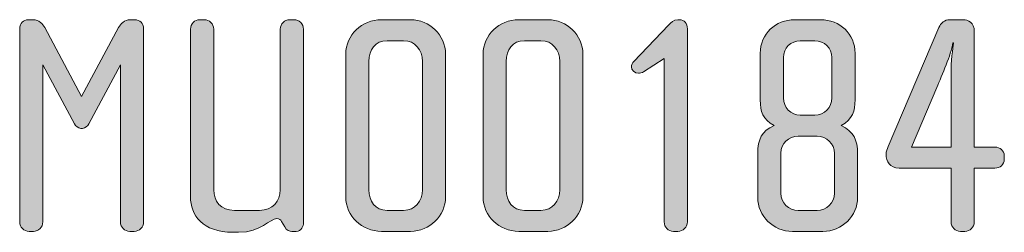
# Model space of a CAD drawing. Units: inches. Extents: x 6 to 184, y -291 to 306.
# Drawn here: x 123 to 156, y -33 to -26 of the extents above; entities that cross this region are included whole.
import ezdxf

# ---------------------------------------------------------------- set-up
doc = ezdxf.new("R2010")
doc.units = ezdxf.units.IN
doc.header["$MEASUREMENT"] = 0
doc.layers.add('Layer 1', color=7, linetype='Continuous')

# ---------------------------------------------------------------- blocks, each defined once
blk = doc.blocks.new('block 14')
at = {"layer": 'Layer 1', "true_color": 0x231f20}
h = blk.add_hatch(color=179, dxfattribs=at)
h.dxf.hatch_style = 2
edge = h.paths.add_edge_path()
edge.add_spline(control_points=[(126.751, -33.42), (126.751, -33.42), (126.602, -33.42), (126.602, -33.42), (126.434, -33.42), (126.285, -33.283), (126.285, -33.103), (126.285, -33.103), (126.285, -27.798), (126.285, -27.798), (126.285, -27.798), (125.218, -29.795), (125.218, -29.795), (125.176, -29.869), (125.091, -29.943), (125.007, -29.943), (125.007, -29.943), (124.944, -29.943), (124.944, -29.943), (124.859, -29.943), (124.774, -29.869), (124.732, -29.795), (124.732, -29.795), (123.665, -27.798), (123.665, -27.798), (123.665, -27.798), (123.665, -33.103), (123.665, -33.103), (123.665, -33.283), (123.517, -33.42), (123.348, -33.42), (123.348, -33.42), (123.2, -33.42), (123.2, -33.42), (123.02, -33.42), (122.883, -33.283), (122.883, -33.103), (122.883, -33.103), (122.883, -26.573), (122.883, -26.573), (122.883, -26.404), (123.01, -26.277), (123.179, -26.277), (123.179, -26.277), (123.338, -26.277), (123.338, -26.277), (123.528, -26.277), (123.665, -26.425), (123.729, -26.541), (123.729, -26.541), (124.975, -28.866), (124.975, -28.866), (124.975, -28.866), (126.222, -26.541), (126.222, -26.541), (126.285, -26.425), (126.423, -26.277), (126.613, -26.277), (126.613, -26.277), (126.772, -26.277), (126.772, -26.277), (126.941, -26.277), (127.068, -26.404), (127.068, -26.573), (127.068, -26.573), (127.068, -33.103), (127.068, -33.103), (127.068, -33.283), (126.93, -33.42), (126.751, -33.42)], knot_values=[0, 0, 0, 0, 1, 1, 1, 2, 2, 2, 3, 3, 3, 4, 4, 4, 5, 5, 5, 6, 6, 6, 7, 7, 7, 8, 8, 8, 9, 9, 9, 10, 10, 10, 11, 11, 11, 12, 12, 12, 13, 13, 13, 14, 14, 14, 15, 15, 15, 16, 16, 16, 17, 17, 17, 18, 18, 18, 19, 19, 19, 20, 20, 20, 21, 21, 21, 22, 22, 22, 23, 23, 23, 23], degree=3, periodic=1)
h = blk.add_hatch(color=179, dxfattribs=at)
h.dxf.hatch_style = 2
edge = h.paths.add_edge_path()
edge.add_spline(control_points=[(132.223, -33.42), (132.223, -33.42), (132.076, -33.42), (132.076, -33.42), (132.002, -33.42), (131.896, -33.388), (131.833, -33.272), (131.833, -33.272), (131.727, -33.082), (131.727, -33.082), (131.695, -33.029), (131.643, -32.987), (131.569, -32.987), (131.326, -32.987), (131.051, -33.452), (130.269, -33.452), (130.269, -33.452), (130.079, -33.452), (130.079, -33.452), (129.064, -33.452), (128.652, -32.87), (128.652, -32.247), (128.652, -32.247), (128.652, -26.594), (128.652, -26.594), (128.652, -26.414), (128.789, -26.277), (128.969, -26.277), (128.969, -26.277), (129.117, -26.277), (129.117, -26.277), (129.286, -26.277), (129.434, -26.414), (129.434, -26.594), (129.434, -26.594), (129.434, -32.014), (129.434, -32.014), (129.434, -32.405), (129.677, -32.712), (130.132, -32.712), (130.132, -32.712), (130.987, -32.712), (130.987, -32.712), (131.421, -32.712), (131.685, -32.405), (131.685, -32.014), (131.685, -32.014), (131.685, -26.594), (131.685, -26.594), (131.685, -26.414), (131.822, -26.277), (132.002, -26.277), (132.002, -26.277), (132.15, -26.277), (132.15, -26.277), (132.319, -26.277), (132.467, -26.414), (132.467, -26.594), (132.467, -26.594), (132.467, -33.135), (132.467, -33.135), (132.467, -33.24), (132.403, -33.42), (132.223, -33.42)], knot_values=[0, 0, 0, 0, 1, 1, 1, 2, 2, 2, 3, 3, 3, 4, 4, 4, 5, 5, 5, 6, 6, 6, 7, 7, 7, 8, 8, 8, 9, 9, 9, 10, 10, 10, 11, 11, 11, 12, 12, 12, 13, 13, 13, 14, 14, 14, 15, 15, 15, 16, 16, 16, 17, 17, 17, 18, 18, 18, 19, 19, 19, 20, 20, 20, 21, 21, 21, 21], degree=3, periodic=1)
h = blk.add_hatch(color=179, dxfattribs=at)
h.dxf.hatch_style = 2
edge = h.paths.add_edge_path()
edge.add_spline(control_points=[(136.08, -33.42), (136.08, -33.42), (135.097, -33.42), (135.097, -33.42), (134.442, -33.42), (133.893, -32.902), (133.893, -32.258), (133.893, -32.258), (133.893, -27.439), (133.893, -27.439), (133.893, -26.794), (134.442, -26.277), (135.097, -26.277), (135.097, -26.277), (136.08, -26.277), (136.08, -26.277), (136.725, -26.277), (137.264, -26.794), (137.264, -27.439), (137.264, -27.439), (137.264, -32.258), (137.264, -32.258), (137.264, -32.902), (136.725, -33.42), (136.08, -33.42)], knot_values=[0, 0, 0, 0, 1, 1, 1, 2, 2, 2, 3, 3, 3, 4, 4, 4, 5, 5, 5, 6, 6, 6, 7, 7, 7, 8, 8, 8, 8], degree=3, periodic=1)
edge = h.paths.add_edge_path()
edge.add_spline(control_points=[(136.482, -27.682), (136.482, -27.291), (136.238, -26.985), (135.848, -26.985), (135.848, -26.985), (135.288, -26.985), (135.288, -26.985), (134.897, -26.985), (134.675, -27.291), (134.675, -27.682), (134.675, -27.682), (134.675, -32.014), (134.675, -32.014), (134.675, -32.405), (134.897, -32.712), (135.288, -32.712), (135.288, -32.712), (135.848, -32.712), (135.848, -32.712), (136.238, -32.712), (136.482, -32.405), (136.482, -32.014), (136.482, -32.014), (136.482, -27.682), (136.482, -27.682)], knot_values=[0, 0, 0, 0, 1, 1, 1, 2, 2, 2, 3, 3, 3, 4, 4, 4, 5, 5, 5, 6, 6, 6, 7, 7, 7, 8, 8, 8, 8], degree=3, periodic=1)
h = blk.add_hatch(color=179, dxfattribs=at)
h.dxf.hatch_style = 2
edge = h.paths.add_edge_path()
edge.add_spline(control_points=[(140.718, -33.42), (140.718, -33.42), (139.736, -33.42), (139.736, -33.42), (139.081, -33.42), (138.531, -32.902), (138.531, -32.258), (138.531, -32.258), (138.531, -27.439), (138.531, -27.439), (138.531, -26.794), (139.081, -26.277), (139.736, -26.277), (139.736, -26.277), (140.718, -26.277), (140.718, -26.277), (141.363, -26.277), (141.902, -26.794), (141.902, -27.439), (141.902, -27.439), (141.902, -32.258), (141.902, -32.258), (141.902, -32.902), (141.363, -33.42), (140.718, -33.42)], knot_values=[0, 0, 0, 0, 1, 1, 1, 2, 2, 2, 3, 3, 3, 4, 4, 4, 5, 5, 5, 6, 6, 6, 7, 7, 7, 8, 8, 8, 8], degree=3, periodic=1)
edge = h.paths.add_edge_path()
edge.add_spline(control_points=[(141.12, -27.682), (141.12, -27.291), (140.877, -26.985), (140.486, -26.985), (140.486, -26.985), (139.926, -26.985), (139.926, -26.985), (139.535, -26.985), (139.313, -27.291), (139.313, -27.682), (139.313, -27.682), (139.313, -32.014), (139.313, -32.014), (139.313, -32.405), (139.535, -32.712), (139.926, -32.712), (139.926, -32.712), (140.486, -32.712), (140.486, -32.712), (140.877, -32.712), (141.12, -32.405), (141.12, -32.014), (141.12, -32.014), (141.12, -27.682), (141.12, -27.682)], knot_values=[0, 0, 0, 0, 1, 1, 1, 2, 2, 2, 3, 3, 3, 4, 4, 4, 5, 5, 5, 6, 6, 6, 7, 7, 7, 8, 8, 8, 8], degree=3, periodic=1)
h = blk.add_hatch(color=179, dxfattribs=at)
h.dxf.hatch_style = 2
edge = h.paths.add_edge_path()
edge.add_spline(control_points=[(145.114, -33.42), (145.114, -33.42), (144.966, -33.42), (144.966, -33.42), (144.786, -33.42), (144.649, -33.283), (144.649, -33.103), (144.649, -33.103), (144.649, -27.587), (144.649, -27.587), (144.649, -27.587), (143.952, -28.041), (143.952, -28.041), (143.909, -28.063), (143.814, -28.084), (143.782, -28.084), (143.645, -28.084), (143.539, -27.978), (143.539, -27.872), (143.539, -27.798), (143.571, -27.735), (143.624, -27.682), (143.624, -27.682), (144.797, -26.456), (144.797, -26.456), (144.871, -26.382), (144.966, -26.277), (145.114, -26.277), (145.114, -26.277), (145.167, -26.277), (145.167, -26.277), (145.325, -26.277), (145.431, -26.404), (145.431, -26.583), (145.431, -26.583), (145.431, -33.103), (145.431, -33.103), (145.431, -33.283), (145.283, -33.42), (145.114, -33.42)], knot_values=[0, 0, 0, 0, 1, 1, 1, 2, 2, 2, 3, 3, 3, 4, 4, 4, 5, 5, 5, 6, 6, 6, 7, 7, 7, 8, 8, 8, 9, 9, 9, 10, 10, 10, 11, 11, 11, 12, 12, 12, 13, 13, 13, 13], degree=3, periodic=1)
h = blk.add_hatch(color=179, dxfattribs=at)
h.dxf.hatch_style = 2
edge = h.paths.add_edge_path()
edge.add_spline(control_points=[(150.006, -33.42), (150.006, -33.42), (148.981, -33.42), (148.981, -33.42), (148.336, -33.42), (147.808, -32.913), (147.808, -32.268), (147.808, -32.268), (147.808, -30.799), (147.808, -30.799), (147.808, -30.303), (147.945, -30.038), (148.358, -29.848), (147.977, -29.637), (147.892, -29.383), (147.892, -28.982), (147.892, -28.982), (147.892, -27.407), (147.892, -27.407), (147.892, -26.763), (148.411, -26.277), (149.055, -26.277), (149.055, -26.277), (149.932, -26.277), (149.932, -26.277), (150.577, -26.277), (151.094, -26.763), (151.094, -27.407), (151.094, -27.407), (151.094, -28.982), (151.094, -28.982), (151.094, -29.362), (151.01, -29.637), (150.629, -29.848), (151.041, -30.049), (151.179, -30.324), (151.179, -30.799), (151.179, -30.799), (151.179, -32.268), (151.179, -32.268), (151.179, -32.913), (150.651, -33.42), (150.006, -33.42)], knot_values=[0, 0, 0, 0, 1, 1, 1, 2, 2, 2, 3, 3, 3, 4, 4, 4, 5, 5, 5, 6, 6, 6, 7, 7, 7, 8, 8, 8, 9, 9, 9, 10, 10, 10, 11, 11, 11, 12, 12, 12, 13, 13, 13, 14, 14, 14, 14], degree=3, periodic=1)
edge = h.paths.add_edge_path()
edge.add_spline(control_points=[(150.397, -30.789), (150.397, -30.461), (150.132, -30.208), (149.815, -30.208), (149.815, -30.208), (149.171, -30.208), (149.171, -30.208), (148.854, -30.208), (148.59, -30.461), (148.59, -30.778), (148.59, -30.778), (148.59, -32.131), (148.59, -32.131), (148.59, -32.458), (148.854, -32.712), (149.171, -32.712), (149.171, -32.712), (149.815, -32.712), (149.815, -32.712), (150.132, -32.712), (150.397, -32.458), (150.397, -32.131), (150.397, -32.131), (150.397, -30.789), (150.397, -30.789)], knot_values=[0, 0, 0, 0, 1, 1, 1, 2, 2, 2, 3, 3, 3, 4, 4, 4, 5, 5, 5, 6, 6, 6, 7, 7, 7, 8, 8, 8, 8], degree=3, periodic=1)
edge = h.paths.add_edge_path()
edge.add_spline(control_points=[(150.312, -27.555), (150.312, -27.238), (150.059, -26.985), (149.731, -26.985), (149.731, -26.985), (149.245, -26.985), (149.245, -26.985), (148.928, -26.985), (148.674, -27.238), (148.674, -27.555), (148.674, -27.555), (148.674, -28.919), (148.674, -28.919), (148.674, -29.236), (148.928, -29.499), (149.245, -29.499), (149.245, -29.499), (149.731, -29.499), (149.731, -29.499), (150.059, -29.499), (150.312, -29.236), (150.312, -28.919), (150.312, -28.919), (150.312, -27.555), (150.312, -27.555)], knot_values=[0, 0, 0, 0, 1, 1, 1, 2, 2, 2, 3, 3, 3, 4, 4, 4, 5, 5, 5, 6, 6, 6, 7, 7, 7, 8, 8, 8, 8], degree=3, periodic=1)
h = blk.add_hatch(color=179, dxfattribs=at)
h.dxf.hatch_style = 2
edge = h.paths.add_edge_path()
edge.add_spline(control_points=[(155.818, -31.285), (155.818, -31.285), (155.12, -31.285), (155.12, -31.285), (155.12, -31.285), (155.12, -33.103), (155.12, -33.103), (155.12, -33.283), (154.972, -33.42), (154.803, -33.42), (154.803, -33.42), (154.655, -33.42), (154.655, -33.42), (154.475, -33.42), (154.338, -33.283), (154.338, -33.103), (154.338, -33.103), (154.338, -31.285), (154.338, -31.285), (154.338, -31.285), (152.584, -31.285), (152.584, -31.285), (152.267, -31.285), (152.14, -31.063), (152.14, -30.82), (152.14, -30.725), (152.182, -30.641), (152.214, -30.556), (152.214, -30.556), (153.926, -26.541), (153.926, -26.541), (153.989, -26.393), (154.116, -26.277), (154.295, -26.277), (154.295, -26.277), (154.739, -26.277), (154.739, -26.277), (154.919, -26.277), (155.12, -26.382), (155.12, -26.668), (155.12, -26.668), (155.12, -30.577), (155.12, -30.577), (155.12, -30.577), (155.818, -30.577), (155.818, -30.577), (155.986, -30.577), (156.134, -30.694), (156.134, -30.873), (156.134, -30.873), (156.134, -30.989), (156.134, -30.989), (156.134, -31.169), (155.986, -31.285), (155.818, -31.285)], knot_values=[0, 0, 0, 0, 1, 1, 1, 2, 2, 2, 3, 3, 3, 4, 4, 4, 5, 5, 5, 6, 6, 6, 7, 7, 7, 8, 8, 8, 9, 9, 9, 10, 10, 10, 11, 11, 11, 12, 12, 12, 13, 13, 13, 14, 14, 14, 15, 15, 15, 16, 16, 16, 17, 17, 17, 18, 18, 18, 18], degree=3, periodic=1)
edge = h.paths.add_edge_path()
edge.add_spline(control_points=[(154.401, -27.059), (154.327, -27.471), (154.042, -28.126), (153.852, -28.57), (153.852, -28.57), (152.996, -30.577), (152.996, -30.577), (152.996, -30.577), (154.338, -30.577), (154.338, -30.577), (154.338, -30.577), (154.338, -27.925), (154.338, -27.925), (154.338, -27.566), (154.422, -27.059), (154.422, -27.059), (154.422, -27.059), (154.401, -27.059), (154.401, -27.059)], knot_values=[0, 0, 0, 0, 1, 1, 1, 2, 2, 2, 3, 3, 3, 4, 4, 4, 5, 5, 5, 6, 6, 6, 6], degree=3, periodic=1)
at = {"layer": 'Layer 1', "lineweight": 0}
for points, knots in [([(126.751, -33.42), (126.751, -33.42), (126.602, -33.42), (126.602, -33.42), (126.434, -33.42), (126.285, -33.283), (126.285, -33.103), (126.285, -33.103), (126.285, -27.798), (126.285, -27.798), (126.285, -27.798), (125.218, -29.795), (125.218, -29.795), (125.176, -29.869), (125.091, -29.943), (125.007, -29.943), (125.007, -29.943), (124.944, -29.943), (124.944, -29.943), (124.859, -29.943), (124.774, -29.869), (124.732, -29.795), (124.732, -29.795), (123.665, -27.798), (123.665, -27.798), (123.665, -27.798), (123.665, -33.103), (123.665, -33.103), (123.665, -33.283), (123.517, -33.42), (123.348, -33.42), (123.348, -33.42), (123.2, -33.42), (123.2, -33.42), (123.02, -33.42), (122.883, -33.283), (122.883, -33.103), (122.883, -33.103), (122.883, -26.573), (122.883, -26.573), (122.883, -26.404), (123.01, -26.277), (123.179, -26.277), (123.179, -26.277), (123.338, -26.277), (123.338, -26.277), (123.528, -26.277), (123.665, -26.425), (123.729, -26.541), (123.729, -26.541), (124.975, -28.866), (124.975, -28.866), (124.975, -28.866), (126.222, -26.541), (126.222, -26.541), (126.285, -26.425), (126.423, -26.277), (126.613, -26.277), (126.613, -26.277), (126.772, -26.277), (126.772, -26.277), (126.941, -26.277), (127.068, -26.404), (127.068, -26.573), (127.068, -26.573), (127.068, -33.103), (127.068, -33.103), (127.068, -33.283), (126.93, -33.42), (126.751, -33.42)], [0, 0, 0, 0, 1, 1, 1, 2, 2, 2, 3, 3, 3, 4, 4, 4, 5, 5, 5, 6, 6, 6, 7, 7, 7, 8, 8, 8, 9, 9, 9, 10, 10, 10, 11, 11, 11, 12, 12, 12, 13, 13, 13, 14, 14, 14, 15, 15, 15, 16, 16, 16, 17, 17, 17, 18, 18, 18, 19, 19, 19, 20, 20, 20, 21, 21, 21, 22, 22, 22, 23, 23, 23, 23]), ([(132.223, -33.42), (132.223, -33.42), (132.076, -33.42), (132.076, -33.42), (132.002, -33.42), (131.896, -33.388), (131.833, -33.272), (131.833, -33.272), (131.727, -33.082), (131.727, -33.082), (131.695, -33.029), (131.643, -32.987), (131.569, -32.987), (131.326, -32.987), (131.051, -33.452), (130.269, -33.452), (130.269, -33.452), (130.079, -33.452), (130.079, -33.452), (129.064, -33.452), (128.652, -32.87), (128.652, -32.247), (128.652, -32.247), (128.652, -26.594), (128.652, -26.594), (128.652, -26.414), (128.789, -26.277), (128.969, -26.277), (128.969, -26.277), (129.117, -26.277), (129.117, -26.277), (129.286, -26.277), (129.434, -26.414), (129.434, -26.594), (129.434, -26.594), (129.434, -32.014), (129.434, -32.014), (129.434, -32.405), (129.677, -32.712), (130.132, -32.712), (130.132, -32.712), (130.987, -32.712), (130.987, -32.712), (131.421, -32.712), (131.685, -32.405), (131.685, -32.014), (131.685, -32.014), (131.685, -26.594), (131.685, -26.594), (131.685, -26.414), (131.822, -26.277), (132.002, -26.277), (132.002, -26.277), (132.15, -26.277), (132.15, -26.277), (132.319, -26.277), (132.467, -26.414), (132.467, -26.594), (132.467, -26.594), (132.467, -33.135), (132.467, -33.135), (132.467, -33.24), (132.403, -33.42), (132.223, -33.42)], [0, 0, 0, 0, 1, 1, 1, 2, 2, 2, 3, 3, 3, 4, 4, 4, 5, 5, 5, 6, 6, 6, 7, 7, 7, 8, 8, 8, 9, 9, 9, 10, 10, 10, 11, 11, 11, 12, 12, 12, 13, 13, 13, 14, 14, 14, 15, 15, 15, 16, 16, 16, 17, 17, 17, 18, 18, 18, 19, 19, 19, 20, 20, 20, 21, 21, 21, 21]), ([(136.08, -33.42), (136.08, -33.42), (135.097, -33.42), (135.097, -33.42), (134.442, -33.42), (133.893, -32.902), (133.893, -32.258), (133.893, -32.258), (133.893, -27.439), (133.893, -27.439), (133.893, -26.794), (134.442, -26.277), (135.097, -26.277), (135.097, -26.277), (136.08, -26.277), (136.08, -26.277), (136.725, -26.277), (137.264, -26.794), (137.264, -27.439), (137.264, -27.439), (137.264, -32.258), (137.264, -32.258), (137.264, -32.902), (136.725, -33.42), (136.08, -33.42)], [0, 0, 0, 0, 1, 1, 1, 2, 2, 2, 3, 3, 3, 4, 4, 4, 5, 5, 5, 6, 6, 6, 7, 7, 7, 8, 8, 8, 8]), ([(140.718, -33.42), (140.718, -33.42), (139.736, -33.42), (139.736, -33.42), (139.081, -33.42), (138.531, -32.902), (138.531, -32.258), (138.531, -32.258), (138.531, -27.439), (138.531, -27.439), (138.531, -26.794), (139.081, -26.277), (139.736, -26.277), (139.736, -26.277), (140.718, -26.277), (140.718, -26.277), (141.363, -26.277), (141.902, -26.794), (141.902, -27.439), (141.902, -27.439), (141.902, -32.258), (141.902, -32.258), (141.902, -32.902), (141.363, -33.42), (140.718, -33.42)], [0, 0, 0, 0, 1, 1, 1, 2, 2, 2, 3, 3, 3, 4, 4, 4, 5, 5, 5, 6, 6, 6, 7, 7, 7, 8, 8, 8, 8]), ([(145.114, -33.42), (145.114, -33.42), (144.966, -33.42), (144.966, -33.42), (144.786, -33.42), (144.649, -33.283), (144.649, -33.103), (144.649, -33.103), (144.649, -27.587), (144.649, -27.587), (144.649, -27.587), (143.952, -28.041), (143.952, -28.041), (143.909, -28.063), (143.814, -28.084), (143.782, -28.084), (143.645, -28.084), (143.539, -27.978), (143.539, -27.872), (143.539, -27.798), (143.571, -27.735), (143.624, -27.682), (143.624, -27.682), (144.797, -26.456), (144.797, -26.456), (144.871, -26.382), (144.966, -26.277), (145.114, -26.277), (145.114, -26.277), (145.167, -26.277), (145.167, -26.277), (145.325, -26.277), (145.431, -26.404), (145.431, -26.583), (145.431, -26.583), (145.431, -33.103), (145.431, -33.103), (145.431, -33.283), (145.283, -33.42), (145.114, -33.42)], [0, 0, 0, 0, 1, 1, 1, 2, 2, 2, 3, 3, 3, 4, 4, 4, 5, 5, 5, 6, 6, 6, 7, 7, 7, 8, 8, 8, 9, 9, 9, 10, 10, 10, 11, 11, 11, 12, 12, 12, 13, 13, 13, 13]), ([(150.006, -33.42), (150.006, -33.42), (148.981, -33.42), (148.981, -33.42), (148.336, -33.42), (147.808, -32.913), (147.808, -32.268), (147.808, -32.268), (147.808, -30.799), (147.808, -30.799), (147.808, -30.303), (147.945, -30.038), (148.358, -29.848), (147.977, -29.637), (147.892, -29.383), (147.892, -28.982), (147.892, -28.982), (147.892, -27.407), (147.892, -27.407), (147.892, -26.763), (148.411, -26.277), (149.055, -26.277), (149.055, -26.277), (149.932, -26.277), (149.932, -26.277), (150.577, -26.277), (151.094, -26.763), (151.094, -27.407), (151.094, -27.407), (151.094, -28.982), (151.094, -28.982), (151.094, -29.362), (151.01, -29.637), (150.629, -29.848), (151.041, -30.049), (151.179, -30.324), (151.179, -30.799), (151.179, -30.799), (151.179, -32.268), (151.179, -32.268), (151.179, -32.913), (150.651, -33.42), (150.006, -33.42)], [0, 0, 0, 0, 1, 1, 1, 2, 2, 2, 3, 3, 3, 4, 4, 4, 5, 5, 5, 6, 6, 6, 7, 7, 7, 8, 8, 8, 9, 9, 9, 10, 10, 10, 11, 11, 11, 12, 12, 12, 13, 13, 13, 14, 14, 14, 14]), ([(155.818, -31.285), (155.818, -31.285), (155.12, -31.285), (155.12, -31.285), (155.12, -31.285), (155.12, -33.103), (155.12, -33.103), (155.12, -33.283), (154.972, -33.42), (154.803, -33.42), (154.803, -33.42), (154.655, -33.42), (154.655, -33.42), (154.475, -33.42), (154.338, -33.283), (154.338, -33.103), (154.338, -33.103), (154.338, -31.285), (154.338, -31.285), (154.338, -31.285), (152.584, -31.285), (152.584, -31.285), (152.267, -31.285), (152.14, -31.063), (152.14, -30.82), (152.14, -30.725), (152.182, -30.641), (152.214, -30.556), (152.214, -30.556), (153.926, -26.541), (153.926, -26.541), (153.989, -26.393), (154.116, -26.277), (154.295, -26.277), (154.295, -26.277), (154.739, -26.277), (154.739, -26.277), (154.919, -26.277), (155.12, -26.382), (155.12, -26.668), (155.12, -26.668), (155.12, -30.577), (155.12, -30.577), (155.12, -30.577), (155.818, -30.577), (155.818, -30.577), (155.986, -30.577), (156.134, -30.694), (156.134, -30.873), (156.134, -30.873), (156.134, -30.989), (156.134, -30.989), (156.134, -31.169), (155.986, -31.285), (155.818, -31.285)], [0, 0, 0, 0, 1, 1, 1, 2, 2, 2, 3, 3, 3, 4, 4, 4, 5, 5, 5, 6, 6, 6, 7, 7, 7, 8, 8, 8, 9, 9, 9, 10, 10, 10, 11, 11, 11, 12, 12, 12, 13, 13, 13, 14, 14, 14, 15, 15, 15, 16, 16, 16, 17, 17, 17, 18, 18, 18, 18]), ([(136.482, -27.682), (136.482, -27.291), (136.238, -26.985), (135.848, -26.985), (135.848, -26.985), (135.288, -26.985), (135.288, -26.985), (134.897, -26.985), (134.675, -27.291), (134.675, -27.682), (134.675, -27.682), (134.675, -32.014), (134.675, -32.014), (134.675, -32.405), (134.897, -32.712), (135.288, -32.712), (135.288, -32.712), (135.848, -32.712), (135.848, -32.712), (136.238, -32.712), (136.482, -32.405), (136.482, -32.014), (136.482, -32.014), (136.482, -27.682), (136.482, -27.682)], [0, 0, 0, 0, 1, 1, 1, 2, 2, 2, 3, 3, 3, 4, 4, 4, 5, 5, 5, 6, 6, 6, 7, 7, 7, 8, 8, 8, 8]), ([(141.12, -27.682), (141.12, -27.291), (140.877, -26.985), (140.486, -26.985), (140.486, -26.985), (139.926, -26.985), (139.926, -26.985), (139.535, -26.985), (139.313, -27.291), (139.313, -27.682), (139.313, -27.682), (139.313, -32.014), (139.313, -32.014), (139.313, -32.405), (139.535, -32.712), (139.926, -32.712), (139.926, -32.712), (140.486, -32.712), (140.486, -32.712), (140.877, -32.712), (141.12, -32.405), (141.12, -32.014), (141.12, -32.014), (141.12, -27.682), (141.12, -27.682)], [0, 0, 0, 0, 1, 1, 1, 2, 2, 2, 3, 3, 3, 4, 4, 4, 5, 5, 5, 6, 6, 6, 7, 7, 7, 8, 8, 8, 8]), ([(150.312, -27.555), (150.312, -27.238), (150.059, -26.985), (149.731, -26.985), (149.731, -26.985), (149.245, -26.985), (149.245, -26.985), (148.928, -26.985), (148.674, -27.238), (148.674, -27.555), (148.674, -27.555), (148.674, -28.919), (148.674, -28.919), (148.674, -29.236), (148.928, -29.499), (149.245, -29.499), (149.245, -29.499), (149.731, -29.499), (149.731, -29.499), (150.059, -29.499), (150.312, -29.236), (150.312, -28.919), (150.312, -28.919), (150.312, -27.555), (150.312, -27.555)], [0, 0, 0, 0, 1, 1, 1, 2, 2, 2, 3, 3, 3, 4, 4, 4, 5, 5, 5, 6, 6, 6, 7, 7, 7, 8, 8, 8, 8]), ([(154.401, -27.059), (154.327, -27.471), (154.042, -28.126), (153.852, -28.57), (153.852, -28.57), (152.996, -30.577), (152.996, -30.577), (152.996, -30.577), (154.338, -30.577), (154.338, -30.577), (154.338, -30.577), (154.338, -27.925), (154.338, -27.925), (154.338, -27.566), (154.422, -27.059), (154.422, -27.059), (154.422, -27.059), (154.401, -27.059), (154.401, -27.059)], [0, 0, 0, 0, 1, 1, 1, 2, 2, 2, 3, 3, 3, 4, 4, 4, 5, 5, 5, 6, 6, 6, 6]), ([(150.397, -30.789), (150.397, -30.461), (150.132, -30.208), (149.815, -30.208), (149.815, -30.208), (149.171, -30.208), (149.171, -30.208), (148.854, -30.208), (148.59, -30.461), (148.59, -30.778), (148.59, -30.778), (148.59, -32.131), (148.59, -32.131), (148.59, -32.458), (148.854, -32.712), (149.171, -32.712), (149.171, -32.712), (149.815, -32.712), (149.815, -32.712), (150.132, -32.712), (150.397, -32.458), (150.397, -32.131), (150.397, -32.131), (150.397, -30.789), (150.397, -30.789)], [0, 0, 0, 0, 1, 1, 1, 2, 2, 2, 3, 3, 3, 4, 4, 4, 5, 5, 5, 6, 6, 6, 7, 7, 7, 8, 8, 8, 8])]:
    blk.add_open_spline(points, degree=3, knots=knots, dxfattribs=at)

msp = doc.modelspace()

# ---------------------------------------------------------------- block references
at = {"layer": 'Layer 1'}
msp.add_blockref('block 14', (0, 0), dxfattribs=at)

doc.saveas('drawing.dxf')
